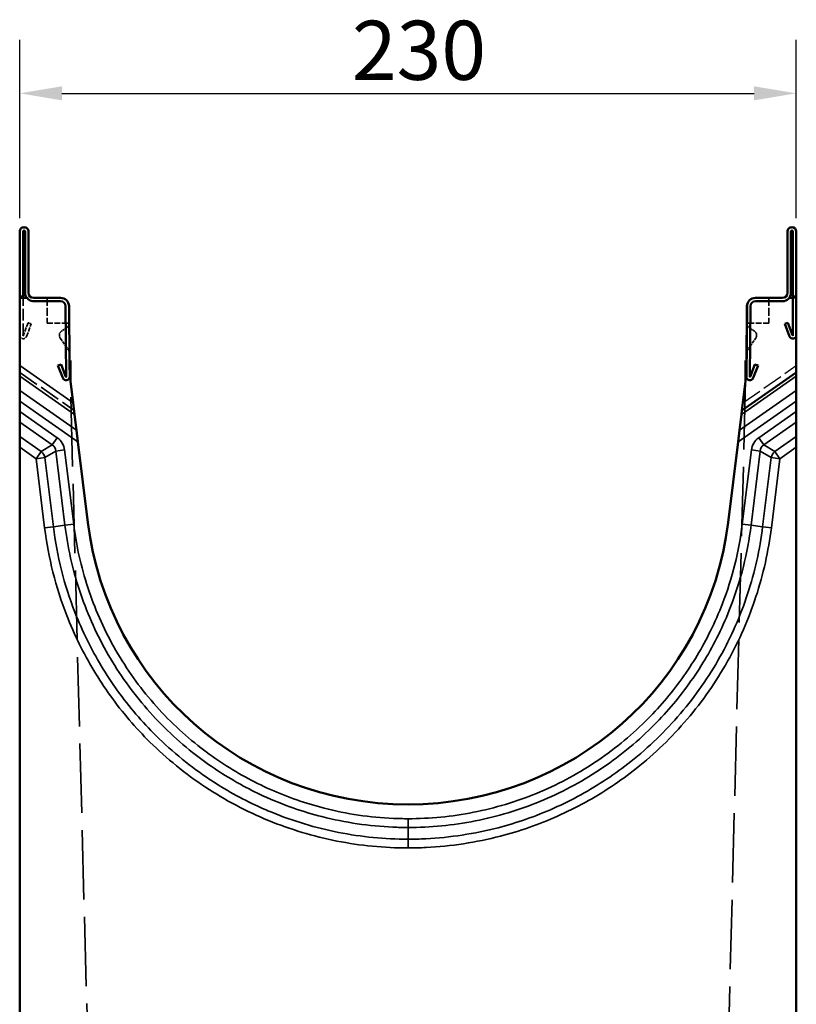
# Model space of a CAD drawing. Units: millimetres. Extents: x 0 to 6699, y 0 to 2970.
# Drawn here: x 5463 to 5693, y 2123 to 2415 of the extents above; entities that cross this region are included whole.
import ezdxf

# ---------------------------------------------------------------- set-up
doc = ezdxf.new("R2010")
doc.units = ezdxf.units.MM
doc.header["$LTSCALE"] = 5
doc.linetypes.add('DASHED', pattern=[0.2067, 0.1654, -0.0413])
for name, color, linetype, lineweight in [('Bemaßung (ISO)', 7, 'Continuous', 25), ('Sichtbar (ISO)', 7, 'Continuous', 50), ('Sichtbar schmal (ISO)', 7, 'Continuous', 35), ('Verdeckt (ISO)', 7, 'DASHED', 35), ('Verdeckt schmal (ISO)', 7, 'DASHED', 25)]:
    doc.layers.add(name, color=color, linetype=linetype, lineweight=lineweight)
doc.styles.add('Notiztext (DIN)', font='isocpeur.ttf')
doc.dimstyles.new('Standard (DIN)', dxfattribs={"dimscale": 5, "dimtxt": 3.5, "dimasz": 2.5, "dimexe": 3.175, "dimexo": 0.8, "dimgap": 0.8, "dimtad": 1, "dimdec": 1, "dimrnd": 1e-08, "dimtxsty": 'Notiztext (DIN)', "dimcen": 0.09, "dimdle": 10, "dimclrd": 256, "dimclre": 256, "dimclrt": 256, "dimadec": 0, "dimazin": 2, "dimtfac": 1, "dimtdec": 1, "dimtmove": 0, "dimatfit": 3, "dimfxl": 1, "dimtolj": 1, "dimtzin": 0, "dimlwd": -1, "dimlwe": -1, "dimarcsym": 0})

# ---------------------------------------------------------------- blocks, each defined once
blk = doc.blocks.new('*D73')
at = {"layer": 'Bemaßung (ISO)', "transparency": 16777216}
for p, q in [((5463.29, 2356), (5463.29, 2408.83)), ((5693.31, 2356), (5693.31, 2408.83)), ((5475.79, 2392.95), (5680.81, 2392.95))]:
    blk.add_line(p, q, dxfattribs=at)
for points in [[(5475.79, 2395.04), (5475.79, 2390.87), (5463.29, 2392.95)], [(5680.81, 2395.04), (5680.81, 2390.87), (5693.31, 2392.95)]]:
    blk.add_solid(points, dxfattribs=at)
at = {"layer": 'Defpoints', "color": 0, "transparency": 16777216}
for p in [(5693.31, 2392.95), (5463.29, 2352), (5693.31, 2352)]:
    blk.add_point(p, dxfattribs=at)
at = {"layer": 'Bemaßung (ISO)', "transparency": 16777216, "insert": (5561.68, 2414.45), "char_height": 17.5, "attachment_point": 1, "style": 'Notiztext (DIN)'}
blk.add_mtext('\\A1;230', dxfattribs=at)

msp = doc.modelspace()

# ---------------------------------------------------------------- linework, layer by layer
at = {"layer": 'Sichtbar (ISO)'}
for p, q in [((5463.292, 2321.352), (5463.292, 2352.002)), ((5464.302, 2352.002), (5464.302, 2332.402)), ((5464.892, 2333.902), (5464.892, 2352.002)), ((5465.902, 2352.002), (5465.902, 2333.902)), ((5690.702, 2352.002), (5690.702, 2333.902)), ((5690.712, 2333.902), (5690.712, 2352.002)), ((5691.712, 2352.002), (5691.712, 2333.902)), ((5692.302, 2352.002), (5692.302, 2332.402)), ((5692.312, 2321.352), (5692.312, 2352.002)), ((5693.312, 2352.002), (5693.312, 2321.352)), ((5463.302, 2312.369), (5463.302, 2332.402)), ((5465.489, 2332.402), (5463.302, 2332.402)), ((5467.402, 2332.402), (5475.402, 2332.402)), ((5681.212, 2332.402), (5681.202, 2332.402)), ((5681.212, 2332.402), (5689.212, 2332.402)), ((5692.302, 2332.402), (5691.212, 2332.402)), ((5467.181, 2331.413), (5467.181, 2331.412)), ((5467.402, 2331.402), (5475.402, 2331.402)), ((5476.902, 2329.916), (5477.102, 2309.053)), ((5477.902, 2329.926), (5478.065, 2312.938)), ((5678.512, 2309.062), (5678.712, 2329.926)), ((5678.702, 2329.926), (5678.539, 2312.938)), ((5679.712, 2329.916), (5679.512, 2309.053)), ((5689.212, 2331.402), (5681.212, 2331.402)), ((5689.877, 2324.671), (5690.812, 2325.027)), ((5691.28, 2320.979), (5689.877, 2324.671)), ((5690.812, 2325.027), (5692.215, 2321.334)), ((5693.302, 2310.345), (5693.302, 2321.208)), ((5463.302, 2312.369), (5463.302, 2309.198)), ((5475.567, 2312.713), (5474.635, 2312.348)), ((5474.635, 2312.348), (5476.074, 2308.67)), ((5477.005, 2309.034), (5475.567, 2312.713)), ((5478.302, 2313.894), (5478.065, 2312.938)), ((5478.102, 2309.062), (5478.065, 2312.938)), ((5478.302, 2308.33), (5478.302, 2313.894)), ((5678.539, 2312.938), (5678.302, 2313.894)), ((5678.302, 2313.894), (5678.302, 2308.33)), ((5679.608, 2309.034), (5681.047, 2312.713)), ((5681.978, 2312.348), (5680.54, 2308.67)), ((5681.047, 2312.713), (5681.978, 2312.348)), ((5463.302, 2309.198), (5463.302, 2304.969)), ((5693.302, 2310.345), (5677.203, 2299.072)), ((5693.302, 2309.198), (5693.302, 2310.345)), ((5693.302, 2304.969), (5693.302, 2309.198)), ((5479.129, 2301.287), (5478.339, 2307.72)), ((5678.264, 2307.72), (5677.203, 2299.072)), ((5463.302, 2304.969), (5463.302, 2301.797)), ((5693.302, 2304.969), (5693.302, 2301.797)), ((5463.302, 2298.756), (5463.302, 2301.797)), ((5479.129, 2301.287), (5479.555, 2297.817)), ((5693.302, 2301.797), (5693.302, 2298.756)), ((5463.302, 2295.584), (5463.302, 2298.756)), ((5479.555, 2297.817), (5480.123, 2293.19)), ((5676.48, 2293.19), (5677.049, 2297.817)), ((5677.049, 2297.817), (5677.203, 2299.072)), ((5693.302, 2298.756), (5693.302, 2295.584)), ((5463.302, 2291.356), (5463.302, 2295.584)), ((5693.302, 2291.356), (5693.302, 2295.584)), ((5480.549, 2289.72), (5480.123, 2293.19)), ((5676.48, 2293.19), (5676.054, 2289.72)), ((5463.302, 2288.184), (5463.302, 2291.356)), ((5480.549, 2289.72), (5483.475, 2265.888)), ((5673.128, 2265.888), (5676.054, 2289.72)), ((5693.302, 2288.184), (5693.302, 2291.356)), ((5463.302, 2288.184), (5463.302, 2068.875)), ((5693.302, 2068.875), (5693.302, 2288.184))]:
    msp.add_line(p, q, dxfattribs=at)
msp.add_circle((5464.352, 2321.352), 0.05, dxfattribs=at)
for centre, radius, start, end in [((5464.592, 2352.002), 1.3, 89.77963, 180), ((5464.602, 2352.002), 1.3, 0, 90.22037), ((5692.002, 2352.002), 1.3, 89.77963, 180), ((5692.012, 2352.002), 1.3, 0, 180), ((5464.602, 2352.002), 0.3, 90.95497, 180), ((5464.592, 2352.002), 0.3, 0, 89.04503), ((5692.012, 2352.002), 0.3, 0, 180), ((5692.002, 2352.002), 0.3, 0, 89.04503), ((5467.392, 2333.902), 2.5, 180, 216.8699), ((5467.402, 2333.731), 2.329, 214.78831, 264.55037), ((5467.402, 2333.902), 1.5, 180, 270), ((5475.402, 2329.902), 2.5, 0.54922, 90), ((5681.202, 2329.902), 2.5, 90, 179.45078), ((5681.212, 2329.902), 2.5, 90, 179.45078), ((5689.202, 2333.902), 1.5, 270, 0), ((5689.212, 2333.902), 2.5, 270, 0), ((5689.212, 2333.902), 1.5, 270, 0), ((5467.402, 2333.902), 2.5, 264.93191, 270), ((5475.402, 2329.902), 1.5, 0.54922, 90), ((5681.212, 2329.902), 1.5, 90, 179.45078), ((5464.342, 2321.352), 1.05, 180, 187.91386), ((5692.262, 2321.352), 1.05, 200.80914, 0), ((5692.262, 2321.352), 0.05, 200.80914, 0), ((5477.052, 2309.052), 1.05, 201.35728, 0.54922), ((5477.052, 2309.052), 0.05, 201.35728, 0.54922), ((5679.562, 2309.052), 1.05, 179.45078, 338.64272), ((5679.562, 2309.052), 0.05, 179.45078, 338.64272), ((5483.302, 2308.33), 5, 180, 187), ((5673.302, 2308.33), 5, 353, 0)]:
    msp.add_arc(centre, radius, start, end, dxfattribs=at)
msp.add_ellipse((5578.302, 2277.402), major_axis=(-95.531, 0), ratio=0.9944455, start_param=0.1215011, end_param=3.0200915, dxfattribs=at)
at = {"layer": 'Sichtbar schmal (ISO)'}
for p, q in [((5479.129, 2301.287), (5463.302, 2312.369)), ((5463.302, 2309.198), (5479.555, 2297.817)), ((5677.049, 2297.817), (5693.302, 2309.198)), ((5480.123, 2293.19), (5463.302, 2304.969)), ((5693.302, 2304.969), (5676.48, 2293.19)), ((5480.549, 2289.72), (5463.302, 2301.797)), ((5676.054, 2289.72), (5693.302, 2301.797)), ((5474.407, 2290.98), (5463.302, 2298.756)), ((5693.302, 2298.756), (5682.196, 2290.98)), ((5463.302, 2295.584), (5472.917, 2288.852)), ((5683.686, 2288.852), (5693.302, 2295.584)), ((5469.667, 2286.899), (5463.302, 2291.356)), ((5472.917, 2288.852), (5469.667, 2286.899)), ((5472.917, 2288.852), (5474.407, 2290.98)), ((5682.196, 2290.98), (5683.686, 2288.852)), ((5686.937, 2286.899), (5683.686, 2288.852)), ((5693.302, 2291.356), (5686.937, 2286.899)), ((5463.302, 2288.184), (5468.177, 2284.77)), ((5468.177, 2284.77), (5469.667, 2286.899)), ((5470.755, 2285.087), (5474.006, 2287.04)), ((5476.584, 2287.357), (5474.006, 2287.04)), ((5474.006, 2287.04), (5476.705, 2265.057)), ((5479.284, 2265.373), (5476.584, 2287.357)), ((5680.019, 2287.357), (5677.32, 2265.373)), ((5679.899, 2265.057), (5682.598, 2287.04)), ((5682.598, 2287.04), (5680.019, 2287.357)), ((5682.598, 2287.04), (5685.848, 2285.087)), ((5686.937, 2286.899), (5688.427, 2284.77)), ((5688.427, 2284.77), (5693.302, 2288.184)), ((5470.755, 2285.087), (5468.177, 2284.77)), ((5468.177, 2284.77), (5470.688, 2264.318)), ((5473.267, 2264.634), (5470.755, 2285.087)), ((5685.848, 2285.087), (5683.337, 2264.634)), ((5688.427, 2284.77), (5685.848, 2285.087)), ((5685.916, 2264.318), (5688.427, 2284.77)), ((5476.705, 2265.057), (5479.284, 2265.373)), ((5679.899, 2265.057), (5677.32, 2265.373)), ((5470.688, 2264.318), (5473.267, 2264.634)), ((5476.705, 2265.057), (5473.267, 2264.634)), ((5679.899, 2265.057), (5683.337, 2264.634)), ((5684.27, 2264.52), (5683.337, 2264.634)), ((5685.916, 2264.318), (5684.27, 2264.52)), ((5578.302, 2175.581), (5578.302, 2178.179)), ((5578.302, 2175.581), (5578.302, 2172.117)), ((5578.302, 2169.519), (5578.302, 2172.117))]:
    msp.add_line(p, q, dxfattribs=at)
for centre, major_axis, ratio, start_param, end_param in [((5469.802, 2285.747), (3.91, 2.35), 0.657635, 5.9232173, 6.6431533), ((5469.802, 2285.747), (6.084, 3.656), 0.8453325, 5.9232173, 6.6431533), ((5686.802, 2285.747), (-6.084, 3.656), 0.8453325, 5.9232173, 6.6431533), ((5686.802, 2285.747), (-3.91, 2.35), 0.657635, 5.9232173, 6.6431533), ((5468.177, 2284.77), (-1.545, 2.572), 0.8453325, 4.352421, 5.072357), ((5688.427, 2284.77), (-1.545, -2.572), 0.8453325, 4.352421, 5.072357)]:
    msp.add_ellipse(centre, major_axis=major_axis, ratio=ratio, start_param=start_param, end_param=end_param, dxfattribs=at)
for points, knots in [([(5578.302, 2178.179), (5576.86, 2178.179), (5575.416, 2178.21), (5567.079, 2178.57), (5560.172, 2179.589), (5550.723, 2182.005), (5548.006, 2182.824), (5540.082, 2185.583), (5534.942, 2187.868), (5525.118, 2193.272), (5520.436, 2196.389), (5511.068, 2203.826), (5506.398, 2208.327), (5498.022, 2218.155), (5494.318, 2223.479), (5488.073, 2234.612), (5485.469, 2240.524), (5481.461, 2252.745), (5480.06, 2259.051), (5479.284, 2265.373)], [-14.3418589, -14.3418589, -14.3418589, -14.3418589, -13.90934, -13.90934, -11.8461685, -11.8461685, -10.9987772, -10.9987772, -9.3289103, -9.3289103, -7.6590424, -7.6590424, -5.7404216, -5.7404216, -3.8217998, -3.8217998, -1.9109004, -1.9109004, 0, 0, 0, 0]), ([(5677.32, 2265.373), (5676.339, 2257.384), (5674.356, 2249.434), (5670.384, 2239.13), (5669.202, 2236.432), (5665.482, 2228.867), (5662.625, 2224.103), (5656.153, 2215.118), (5652.539, 2210.899), (5644.044, 2202.5), (5638.972, 2198.373), (5628.113, 2191.19), (5622.331, 2188.136), (5610.385, 2183.231), (5604.106, 2181.336), (5591.296, 2178.81), (5584.768, 2178.179), (5578.302, 2178.179)], [-14.3416465, -14.3416465, -14.3416465, -14.3416465, -11.9267383, -11.9267383, -11.0470735, -11.0470735, -9.3977071, -9.3977071, -7.7483397, -7.7483397, -5.8140667, -5.8140667, -3.8797927, -3.8797927, -1.9398969, -1.9398969, 0, 0, 0, 0]), ([(5470.688, 2264.318), (5471.771, 2255.495), (5473.979, 2246.717), (5478.339, 2235.529), (5479.576, 2232.72), (5483.562, 2224.614), (5486.668, 2219.434), (5493.705, 2209.665), (5497.635, 2205.078), (5506.868, 2195.948), (5512.381, 2191.464), (5524.182, 2183.657), (5530.466, 2180.337), (5543.446, 2175.007), (5550.267, 2172.949), (5564.185, 2170.204), (5571.277, 2169.519), (5578.302, 2169.519)], [0, 0, 0, 0, 2.6666349, 2.6666349, 3.5832516, 3.5832516, 5.3765528, 5.3765528, 7.169855, 7.169855, 9.2719933, 9.2719933, 11.3741325, 11.3741325, 13.481679, 13.481679, 15.5892264, 15.5892264, 15.5892264, 15.5892264]), ([(5521.253, 2188.728), (5520.738, 2189.057), (5520.225, 2189.39), (5513.955, 2193.537), (5508.575, 2197.914), (5499.563, 2206.825), (5495.729, 2211.301), (5488.861, 2220.835), (5485.83, 2225.89), (5481.939, 2233.801), (5480.733, 2236.542), (5476.478, 2247.46), (5474.324, 2256.025), (5473.267, 2264.634)], [-9.4581599, -9.4581599, -9.4581599, -9.4581599, -9.2719933, -9.2719933, -7.169855, -7.169855, -5.3765528, -5.3765528, -3.5832516, -3.5832516, -2.6666349, -2.6666349, 0, 0, 0, 0]), ([(5476.705, 2265.057), (5477.502, 2258.568), (5478.94, 2252.096), (5483.053, 2239.554), (5485.726, 2233.487), (5492.134, 2222.062), (5495.935, 2216.598), (5504.53, 2206.513), (5509.322, 2201.895), (5518.587, 2194.54), (5522.993, 2191.565), (5527.607, 2188.948)], [0, 0, 0, 0, 1.9109004, 1.9109004, 3.8217998, 3.8217998, 5.7404216, 5.7404216, 7.6590424, 7.6590424, 9.1990309, 9.1990309, 9.1990309, 9.1990309]), ([(5578.302, 2175.581), (5584.936, 2175.581), (5591.632, 2176.228), (5604.775, 2178.82), (5611.216, 2180.763), (5623.472, 2185.796), (5629.405, 2188.93), (5640.546, 2196.3), (5645.751, 2200.534), (5654.467, 2209.152), (5658.176, 2213.482), (5664.818, 2222.702), (5667.75, 2227.591), (5671.568, 2235.354), (5672.78, 2238.123), (5676.856, 2248.698), (5678.892, 2256.857), (5679.899, 2265.057)], [0, 0, 0, 0, 1.9398969, 1.9398969, 3.8797927, 3.8797927, 5.8140667, 5.8140667, 7.7483397, 7.7483397, 9.3977071, 9.3977071, 11.0470735, 11.0470735, 11.9267383, 11.9267383, 14.3416465, 14.3416465, 14.3416465, 14.3416465]), ([(5683.337, 2264.634), (5682.513, 2257.925), (5681.026, 2251.232), (5676.773, 2238.262), (5674.008, 2231.988), (5667.382, 2220.174), (5663.453, 2214.525), (5654.566, 2204.096), (5649.611, 2199.321), (5639.672, 2191.431), (5634.706, 2188.125), (5624.286, 2182.393), (5618.834, 2179.969), (5610.549, 2177.084), (5607.791, 2176.247), (5598, 2173.707), (5590.781, 2172.605), (5581.813, 2172.16), (5580.055, 2172.117), (5578.302, 2172.117)], [-15.5894478, -15.5894478, -15.5894478, -15.5894478, -13.5111569, -13.5111569, -11.432867, -11.432867, -9.3470223, -9.3470223, -7.2611785, -7.2611785, -5.4465593, -5.4465593, -3.6319411, -3.6319411, -2.7500427, -2.7500427, -0.5389617, -0.5389617, 0, 0, 0, 0]), ([(5578.302, 2169.519), (5580.098, 2169.519), (5581.898, 2169.563), (5591.086, 2170.019), (5598.481, 2171.148), (5608.512, 2173.75), (5611.337, 2174.607), (5619.825, 2177.563), (5625.411, 2180.047), (5636.086, 2185.918), (5641.174, 2189.306), (5651.357, 2197.39), (5656.434, 2202.283), (5665.54, 2212.968), (5669.566, 2218.756), (5676.356, 2230.862), (5679.189, 2237.292), (5683.547, 2250.584), (5685.071, 2257.442), (5685.916, 2264.318)], [0, 0, 0, 0, 0.5389617, 0.5389617, 2.7500427, 2.7500427, 3.6319411, 3.6319411, 5.4465593, 5.4465593, 7.2611785, 7.2611785, 9.3470223, 9.3470223, 11.432867, 11.432867, 13.5111569, 13.5111569, 15.5894478, 15.5894478, 15.5894478, 15.5894478]), ([(5527.607, 2188.948), (5527.996, 2188.727), (5528.386, 2188.509), (5530.928, 2187.111), (5533.12, 2186.006), (5535.346, 2184.982)], [9.19903091, 9.19903091, 9.19903091, 9.19903091, 9.32891031, 9.32891031, 10.04115196, 10.04115196, 10.04115196, 10.04115196]), ([(5535.346, 2184.982), (5538.338, 2183.606), (5541.392, 2182.376), (5547.221, 2180.346), (5550.008, 2179.506), (5559.702, 2177.028), (5566.788, 2175.982), (5575.341, 2175.613), (5576.823, 2175.581), (5578.302, 2175.581)], [10.041152, 10.041152, 10.041152, 10.041152, 10.9987772, 10.9987772, 11.8461685, 11.8461685, 13.90934, 13.90934, 14.3418589, 14.3418589, 14.3418589, 14.3418589]), ([(5578.302, 2172.117), (5571.444, 2172.117), (5564.521, 2172.786), (5550.936, 2175.465), (5544.278, 2177.474), (5537.194, 2180.383), (5536.457, 2180.696), (5535.722, 2181.017)], [-15.5892264, -15.5892264, -15.5892264, -15.5892264, -13.481679, -13.481679, -11.3741325, -11.3741325, -11.1281787, -11.1281787, -11.1281787, -11.1281787])]:
    msp.add_open_spline(points, degree=3, knots=knots, dxfattribs=at)
msp.add_open_spline([(5535.722, 2181.017), (5530.733, 2183.199), (5525.88, 2185.781), (5521.253, 2188.728)], degree=3, dxfattribs=at)
at = {"layer": 'Verdeckt (ISO)', "ltscale": 7.275841}
msp.add_line((5464.292, 2332.902), (5464.292, 2352.002), dxfattribs=at)
at = {"layer": 'Verdeckt (ISO)', "ltscale": 6.894902}
msp.add_line((5465.892, 2333.902), (5465.892, 2352.002), dxfattribs=at)
at = {"layer": 'Verdeckt (ISO)', "ltscale": 0.384649}
msp.add_line((5463.292, 2332.902), (5464.302, 2332.902), dxfattribs=at)
at = {"layer": 'Verdeckt (ISO)', "ltscale": 0.095294}
msp.add_line((5463.302, 2332.902), (5463.302, 2332.89), dxfattribs=at)
at = {"layer": 'Verdeckt (ISO)', "ltscale": 0.37703}
for p, q in [((5464.292, 2332.89), (5463.302, 2332.89)), ((5693.302, 2332.902), (5692.312, 2332.902)), ((5692.312, 2332.89), (5693.302, 2332.89))]:
    msp.add_line(p, q, dxfattribs=at)
at = {"layer": 'Verdeckt (ISO)', "ltscale": 0.517343}
msp.add_line((5463.302, 2332.402), (5463.302, 2332.89), dxfattribs=at)
at = {"layer": 'Verdeckt (ISO)', "ltscale": 0.612737}
msp.add_line((5464.292, 2332.902), (5464.292, 2332.402), dxfattribs=at)
at = {"layer": 'Verdeckt (ISO)', "ltscale": 4.20928}
msp.add_line((5464.292, 2321.352), (5464.292, 2332.402), dxfattribs=at)
at = {"layer": 'Verdeckt (ISO)', "ltscale": 0.003709}
for p, q in [((5467.402, 2332.402), (5467.392, 2332.402)), ((5692.302, 2332.902), (5692.312, 2332.902)), ((5693.312, 2332.902), (5693.302, 2332.902)), ((5467.392, 2331.402), (5467.402, 2331.402)), ((5681.202, 2331.402), (5681.212, 2331.402)), ((5463.292, 2327.902), (5463.302, 2327.902)), ((5693.312, 2327.902), (5693.302, 2327.902)), ((5477.94, 2324.926), (5477.95, 2324.926)), ((5678.664, 2324.926), (5678.654, 2324.926))]:
    msp.add_line(p, q, dxfattribs=at)
at = {"layer": 'Verdeckt (ISO)', "ltscale": 2.853136}
for p, q in [((5471.402, 2332.402), (5471.402, 2324.912)), ((5685.202, 2332.402), (5685.202, 2324.912))]:
    msp.add_line(p, q, dxfattribs=at)
at = {"layer": 'Verdeckt (ISO)', "ltscale": 0.037099}
msp.add_line((5691.114, 2332.402), (5691.212, 2332.402), dxfattribs=at)
at = {"layer": 'Verdeckt (ISO)', "ltscale": 0.380839}
for p, q in [((5693.302, 2332.402), (5692.302, 2332.402)), ((5466.727, 2324.671), (5465.792, 2325.027)), ((5477.94, 2324.926), (5476.94, 2324.917)), ((5679.664, 2324.917), (5678.664, 2324.926)), ((5475.557, 2312.713), (5474.625, 2312.348)), ((5681.968, 2312.348), (5681.037, 2312.713))]:
    msp.add_line(p, q, dxfattribs=at)
at = {"layer": 'Verdeckt (ISO)', "ltscale": 2.991791}
msp.add_line((5693.302, 2327.902), (5693.302, 2332.902), dxfattribs=at)
at = {"layer": 'Verdeckt (ISO)', "ltscale": 1.904597}
for p, q in [((5476.892, 2329.916), (5476.94, 2324.917)), ((5477.94, 2324.926), (5477.892, 2329.926))]:
    msp.add_line(p, q, dxfattribs=at)
at = {"layer": 'Verdeckt (ISO)', "ltscale": 7.948144}
msp.add_line((5679.502, 2309.053), (5679.702, 2329.916), dxfattribs=at)
at = {"layer": 'Verdeckt (ISO)', "ltscale": 0.000207117}
msp.add_line((5689.423, 2331.412), (5689.423, 2331.413), dxfattribs=at)
at = {"layer": 'Verdeckt (ISO)', "ltscale": 2.550124}
msp.add_line((5693.302, 2327.902), (5693.302, 2321.208), dxfattribs=at)
at = {"layer": 'Verdeckt (ISO)', "ltscale": 1.50461}
for p, q in [((5465.792, 2325.027), (5464.388, 2321.334)), ((5465.323, 2320.979), (5466.727, 2324.671)), ((5474.625, 2312.348), (5476.064, 2308.67)), ((5476.995, 2309.034), (5475.557, 2312.713)), ((5681.037, 2312.713), (5679.598, 2309.034)), ((5680.53, 2308.67), (5681.968, 2312.348))]:
    msp.add_line(p, q, dxfattribs=at)
at = {"layer": 'Verdeckt (ISO)', "ltscale": 2.109549}
for p, q in [((5471.402, 2324.912), (5476.94, 2324.912)), ((5685.202, 2324.912), (5679.664, 2324.912))]:
    msp.add_line(p, q, dxfattribs=at)
at = {"layer": 'Verdeckt (ISO)', "ltscale": 0.001655}
msp.add_line((5476.94, 2324.917), (5476.94, 2324.912), dxfattribs=at)
at = {"layer": 'Verdeckt (ISO)', "ltscale": 6.041693}
msp.add_line((5476.94, 2324.912), (5477.092, 2309.053), dxfattribs=at)
at = {"layer": 'Verdeckt (ISO)'}
msp.add_line((5477.94, 2324.926), (5477.94, 2324.926), dxfattribs=at)
at = {"layer": 'Verdeckt (ISO)', "ltscale": 0.026293}
msp.add_line((5477.94, 2324.857), (5477.94, 2324.926), dxfattribs=at)
at = {"layer": 'Verdeckt (ISO)', "ltscale": 3.377958}
msp.add_line((5478.025, 2315.99), (5477.94, 2324.857), dxfattribs=at)
at = {"layer": 'Verdeckt (ISO)', "ltscale": 0.535138}
for p, q in [((5476.965, 2323.315), (5475.786, 2322.619)), ((5680.817, 2322.619), (5679.638, 2323.315))]:
    msp.add_line(p, q, dxfattribs=at)
at = {"layer": 'Verdeckt (ISO)', "ltscale": 2.044334}
for p, q in [((5477.028, 2317.987), (5477.028, 2323.354)), ((5679.576, 2317.987), (5679.576, 2323.354))]:
    msp.add_line(p, q, dxfattribs=at)
at = {"layer": 'Verdeckt (ISO)', "ltscale": 2.052324}
for p, q in [((5477.038, 2317.972), (5477.038, 2323.36)), ((5679.566, 2323.36), (5679.566, 2317.972))]:
    msp.add_line(p, q, dxfattribs=at)
at = {"layer": 'Verdeckt (ISO)', "ltscale": 1.171592}
for p, q in [((5475.313, 2320.477), (5477.038, 2317.972)), ((5679.566, 2317.972), (5681.29, 2320.477))]:
    msp.add_line(p, q, dxfattribs=at)
at = {"layer": 'Verdeckt (ISO)', "ltscale": 0.375501}
for p, q in [((5477.597, 2317.16), (5477.038, 2317.972)), ((5679.007, 2317.16), (5679.566, 2317.972))]:
    msp.add_line(p, q, dxfattribs=at)
at = {"layer": 'Verdeckt (ISO)', "ltscale": 2.63896}
msp.add_line((5478.092, 2309.062), (5478.025, 2315.99), dxfattribs=at)
at = {"layer": 'Verdeckt (ISO)', "ltscale": 1.476234}
msp.add_line((5678.539, 2312.938), (5678.502, 2309.062), dxfattribs=at)
at = {"layer": 'Verdeckt (ISO)', "ltscale": 7.486647}
msp.add_line((5463.302, 2310.345), (5479.401, 2299.072), dxfattribs=at)
at = {"layer": 'Verdeckt (ISO)', "ltscale": 24.832169}
for p, q in [((5484.353, 2077.25), (5478.309, 2308.068)), ((5678.295, 2308.068), (5672.251, 2077.25))]:
    msp.add_line(p, q, dxfattribs=at)
at = {"layer": 'Verdeckt (ISO)', "ltscale": 0.119576}
msp.add_circle((5692.252, 2321.352), 0.05, dxfattribs=at)
at = {"layer": 'Verdeckt (ISO)', "ltscale": 0.775887}
msp.add_arc((5464.592, 2352.002), 1.3, 0, 89.77963, dxfattribs=at)
at = {"layer": 'Verdeckt (ISO)', "ltscale": 0.181318}
msp.add_arc((5464.592, 2352.002), 0.3, 89.04503, 180, dxfattribs=at)
at = {"layer": 'Verdeckt (ISO)', "ltscale": 0.883008}
msp.add_arc((5467.392, 2333.902), 2.5, 216.8699, 270, dxfattribs=at)
at = {"layer": 'Verdeckt (ISO)', "ltscale": 0.897467}
msp.add_arc((5467.392, 2333.902), 1.5, 180, 270, dxfattribs=at)
at = {"layer": 'Verdeckt (ISO)', "ltscale": 1.486716}
msp.add_arc((5475.392, 2329.902), 2.5, 0.54922, 90, dxfattribs=at)
at = {"layer": 'Verdeckt (ISO)', "ltscale": 0.770298}
msp.add_arc((5689.202, 2333.731), 2.329, 275.44963, 325.21169, dxfattribs=at)
at = {"layer": 'Verdeckt (ISO)', "ltscale": 0.89199}
for centre, start, end in [((5475.392, 2329.902), 0.54922, 90), ((5681.202, 2329.902), 90, 179.45078)]:
    msp.add_arc(centre, 1.5, start, end, dxfattribs=at)
at = {"layer": 'Verdeckt (ISO)', "ltscale": 0.08414}
msp.add_arc((5689.202, 2333.902), 2.5, 270, 275.06809, dxfattribs=at)
at = {"layer": 'Verdeckt (ISO)', "ltscale": 0.76527}
for centre, start, end in [((5475.949, 2325.038), 302.99089, 0.54922), ((5680.655, 2325.038), 179.45078, 237.00911)]:
    msp.add_arc(centre, 2, start, end, dxfattribs=at)
at = {"layer": 'Verdeckt (ISO)', "ltscale": 1.055977}
msp.add_arc((5464.342, 2321.352), 1.05, 187.91386, 339.19086, dxfattribs=at)
at = {"layer": 'Verdeckt (ISO)', "ltscale": 0.05282}
msp.add_arc((5464.342, 2321.352), 0.05, 180, 339.19086, dxfattribs=at)
at = {"layer": 'Verdeckt (ISO)', "ltscale": 0.944849}
for centre, start, end in [((5476.548, 2321.328), 120.54922, 214.54922), ((5680.055, 2321.328), 325.45078, 59.45078)]:
    msp.add_arc(centre, 1.5, start, end, dxfattribs=at)
at = {"layer": 'Verdeckt (ISO)', "ltscale": 0.033199}
for centre, start, end in [((5475.949, 2325.038), 300.54922, 302.99089), ((5680.655, 2325.038), 237.00911, 239.45078)]:
    msp.add_arc(centre, 2, start, end, dxfattribs=at)
at = {"layer": 'Verdeckt (ISO)', "ltscale": 0.565035}
for centre, start, end in [((5475.538, 2315.742), 0.54922, 34.54922), ((5681.066, 2315.742), 145.45078, 179.45078)]:
    msp.add_arc(centre, 2.5, start, end, dxfattribs=at)
at = {"layer": 'Verdeckt (ISO)', "ltscale": 1.111231}
for centre, start, end in [((5477.042, 2309.052), 201.35728, 0.54922), ((5679.552, 2309.052), 179.45078, 338.64272)]:
    msp.add_arc(centre, 1.05, start, end, dxfattribs=at)
at = {"layer": 'Verdeckt (ISO)', "ltscale": 0.052821}
for centre, start, end in [((5477.042, 2309.052), 201.35728, 0.54922), ((5679.552, 2309.052), 179.45078, 338.64272)]:
    msp.add_arc(centre, 0.05, start, end, dxfattribs=at)
at = {"layer": 'Verdeckt schmal (ISO)', "ltscale": 7.36018}
msp.add_line((5677.475, 2301.287), (5693.302, 2312.369), dxfattribs=at)

# ---------------------------------------------------------------- dimensions: what is measured, and where the dimension line sits
at = {"layer": 'Bemaßung (ISO)'}
dim = msp.add_linear_dim(base=(5693.312, 2392.952), p1=(5463.292, 2352.002), p2=(5693.312, 2352.002), dimstyle='Standard (DIN)', override={"dimgap": 0.8, "dimdec": 0, "dimtol": 0, "dimlim": 0, "dimtp": 0, "dimtm": 0, "dimtdec": 1, "dimtofl": 0, "dimatfit": 1}, dxfattribs=at)
dim.commit()
dim.dimension.update_dxf_attribs({"geometry": '*D73', "text_midpoint": (5578.302, 2392.952), "dimtype": 160})

doc.saveas('drawing.dxf')
